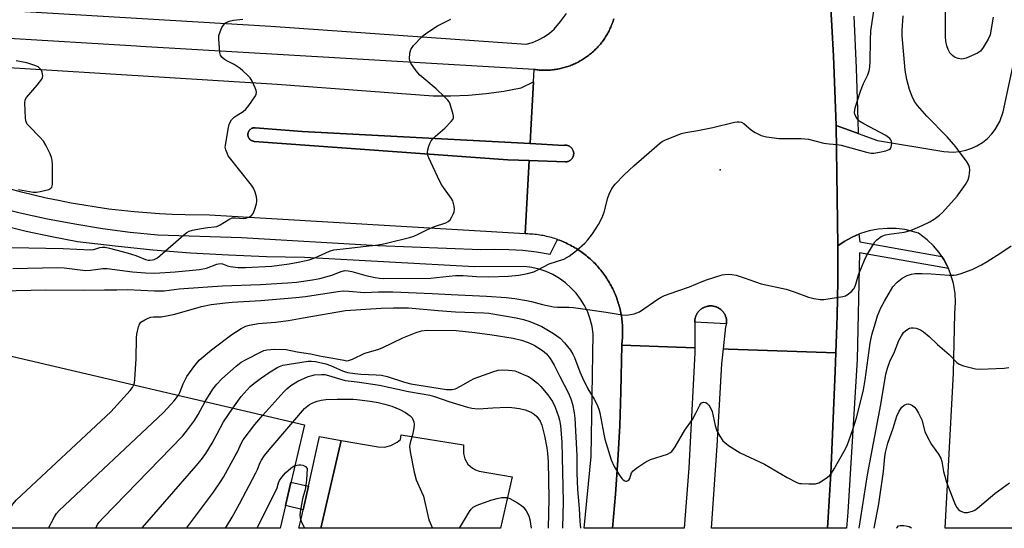
# Model space of a CAD drawing. Units: inches. Extents: x 1255766 to 1261766, y 537453 to 541453.
# Drawn here: x 1260315 to 1260617, y 537453 to 537609 of the extents above; entities that cross this region are included whole.
import ezdxf

# ---------------------------------------------------------------- set-up
doc = ezdxf.new("R2010")
doc.units = ezdxf.units.IN
doc.header["$MEASUREMENT"] = 0
for name, color, linetype in [('BLDG-Footprint', 5, 'Continuous'), ('CULTRL-Pad', 6, 'Continuous'), ('ELEV-Spot Elevation', 7, 'Continuous'), ('TRANS-Non Street Sidewalk', 7, 'Continuous'), ('TRANS-Parking Lot', 4, 'Continuous'), ('TRANS-Road', 130, 'Continuous'), ('TRANS-Street Sidewalk', 7, 'Continuous'), ('Undefined', 1, 'Continuous')]:
    doc.layers.add(name, color=color, linetype=linetype)

msp = doc.modelspace()

# ---------------------------------------------------------------- linework, layer by layer
at = {"layer": 'BLDG-Footprint', "elevation": 513.12}
msp.add_lwpolyline([(1260402.07, 537484.59), (1260394.61, 537452.79), (1260293.02, 537452.8), (1260296.36, 537467.05), (1260301.58, 537489.32), (1260305.77, 537507.18)], close=True, dxfattribs=at)
at = {"layer": 'CULTRL-Pad'}
msp.add_lwpolyline([(1260531.84, 537516.02), (1260531.82, 537515.68), (1260522.04, 537516.14), (1260522.04, 537516.31), (1260522.05, 537516.48), (1260522.05, 537516.66), (1260522.07, 537516.83), (1260522.1, 537517), (1260522.13, 537517.16), (1260522.16, 537517.33), (1260522.2, 537517.5), (1260522.25, 537517.66), (1260522.3, 537517.83), (1260522.35, 537517.99), (1260522.42, 537518.15), (1260522.49, 537518.3), (1260522.56, 537518.46), (1260522.64, 537518.61), (1260522.73, 537518.76), (1260522.82, 537518.9), (1260522.91, 537519.05), (1260523.01, 537519.18), (1260523.12, 537519.32), (1260523.23, 537519.45), (1260523.34, 537519.58), (1260523.46, 537519.7), (1260523.58, 537519.82), (1260523.71, 537519.94), (1260523.84, 537520.05), (1260523.97, 537520.15), (1260524.11, 537520.26), (1260524.25, 537520.35), (1260524.4, 537520.44), (1260524.54, 537520.53), (1260524.69, 537520.61), (1260524.85, 537520.69), (1260525, 537520.76), (1260525.16, 537520.82), (1260525.4, 537520.91), (1260525.65, 537520.98), (1260525.82, 537521.02), (1260525.98, 537521.06), (1260526.32, 537521.12), (1260526.49, 537521.14), (1260526.66, 537521.15), (1260526.83, 537521.15), (1260527, 537521.16), (1260527.26, 537521.15), (1260527.43, 537521.14), (1260527.6, 537521.11), (1260527.86, 537521.07), (1260528.11, 537521.02), (1260528.35, 537520.95), (1260528.52, 537520.9), (1260528.68, 537520.84), (1260528.84, 537520.78), (1260528.99, 537520.71), (1260529.14, 537520.63), (1260529.45, 537520.47), (1260529.59, 537520.38), (1260529.8, 537520.24), (1260530.01, 537520.08), (1260530.2, 537519.92), (1260530.33, 537519.8), (1260530.45, 537519.68), (1260530.57, 537519.55), (1260530.69, 537519.43), (1260530.79, 537519.3), (1260530.9, 537519.15), (1260531, 537519.02), (1260531.09, 537518.87), (1260531.18, 537518.73), (1260531.26, 537518.58), (1260531.41, 537518.27), (1260531.48, 537518.11), (1260531.54, 537517.95), (1260531.63, 537517.71), (1260531.67, 537517.55), (1260531.72, 537517.38), (1260531.77, 537517.13), (1260531.8, 537516.96), (1260531.82, 537516.79), (1260531.83, 537516.62), (1260531.85, 537516.45), (1260531.85, 537516.28)], close=True, dxfattribs=at)
at = {"layer": 'ELEV-Spot Elevation'}
msp.add_point((1260529.85, 537562.96, 506.9), dxfattribs=at)
at = {"layer": 'TRANS-Non Street Sidewalk'}
msp.add_lwpolyline([(1260403.33, 537465.78), (1260401.7, 537458.45), (1260396.24, 537459.74), (1260397.93, 537466.93)], close=True, dxfattribs=at)
at = {"layer": 'TRANS-Parking Lot'}
msp.add_polyline3d([(1260637.86, 537452.77, 0), (1260598.98, 537452.77, 0), (1260601.57, 537500.48, 0), (1260601.98, 537518.83, 0), (1260602.23, 537522.36, 0), (1260602.09, 537525.01, 0), (1260601.58, 537528.07, 0), (1260600.7, 537531.04, 0), (1260600.03, 537532.62, 0), (1260599.66, 537533.49, 0), (1260598.61, 537535.43, 0), (1260597.97, 537536.38, 0), (1260597.13, 537537.63, 0), (1260595.43, 537539.66, 0), (1260593.51, 537541.51, 0), (1260590.8, 537543.57, 0), (1260586.74, 537544.61, 0), (1260583.97, 537544.95, 0), (1260581.18, 537545, 0), (1260578.39, 537544.75, 0), (1260575.65, 537544.22, 0), (1260572.99, 537543.39, 0), (1260572.52, 537543.19, 0), (1260570.41, 537542.3, 0), (1260567.97, 537540.94, 0), (1260566.03, 537539.6, 0), (1260565.51, 537576.59, 0), (1260570.62, 537574.76, 0), (1260572.25, 537574.17, 0), (1260578.22, 537572.03, 0), (1260598.6, 537568.63, 0), (1260601.43, 537568.45, 0), (1260603.4, 537568.62, 0), (1260605.34, 537569.03, 0), (1260607.22, 537569.67, 0), (1260608.76, 537570.4, 0), (1260610.44, 537571.45, 0), (1260611.98, 537572.69, 0), (1260613.36, 537574.11, 0), (1260614.4, 537575.46, 0), (1260615.8, 537577.92, 0), (1260616.82, 537580.86, 0), (1260635.49, 537667.72, 0)], dxfattribs=at)
msp.add_polyline3d([(1260450.94, 537478.4, 0), (1260450.97, 537475.81, 0), (1260451.35, 537474.15, 0), (1260452.32, 537472.49, 0), (1260453.74, 537471.22, 0), (1260454.68, 537470.72, 0), (1260455.8, 537470.37, 0), (1260465.95, 537468.58, 0), (1260462.3, 537452.79, 0), (1260407.14, 537452.79, 0), (1260413.32, 537479.74, 0), (1260424.73, 537477.83, 0), (1260426.65, 537477.77, 0), (1260428.66, 537478.22, 0), (1260430.6, 537479.26, 0), (1260431.58, 537480.11, 0), (1260431.82, 537481.56, 0)], close=True, dxfattribs=at)
at = {"layer": 'TRANS-Road'}
for points in [[(1260563.49, 537620.13), (1260564.7, 537598.1), (1260565.51, 537576.59), (1260566.03, 537539.6), (1260565.97, 537528.85), (1260565.82, 537518.11), (1260565.57, 537512.42), (1260565.36, 537506.73), (1260532.39, 537507.9), (1260530.84, 537507.95), (1260531.59, 537514.68), (1260531.64, 537514.84), (1260531.69, 537515.01), (1260531.76, 537515.34), (1260531.79, 537515.51), (1260531.82, 537515.68), (1260531.84, 537516.02), (1260531.85, 537516.28), (1260531.85, 537516.45), (1260531.83, 537516.62), (1260531.82, 537516.79), (1260531.8, 537516.96), (1260531.77, 537517.13), (1260531.72, 537517.38), (1260531.67, 537517.55), (1260531.63, 537517.71), (1260531.54, 537517.95), (1260531.48, 537518.11), (1260531.41, 537518.27), (1260531.26, 537518.58), (1260531.18, 537518.73), (1260531.09, 537518.87), (1260530.99, 537519.02), (1260530.9, 537519.15), (1260530.79, 537519.3), (1260530.68, 537519.43), (1260530.57, 537519.55), (1260530.45, 537519.68), (1260530.33, 537519.8), (1260530.2, 537519.92), (1260530.01, 537520.08), (1260529.8, 537520.24), (1260529.59, 537520.38), (1260529.44, 537520.47), (1260529.14, 537520.63), (1260528.99, 537520.71), (1260528.83, 537520.78), (1260528.68, 537520.84), (1260528.51, 537520.9), (1260528.35, 537520.95), (1260528.11, 537521.02), (1260527.85, 537521.07), (1260527.6, 537521.11), (1260527.43, 537521.14), (1260527.26, 537521.15), (1260527, 537521.16), (1260526.83, 537521.15), (1260526.66, 537521.15), (1260526.49, 537521.14), (1260526.32, 537521.12), (1260525.98, 537521.06), (1260525.82, 537521.02), (1260525.65, 537520.98), (1260525.4, 537520.91), (1260525.16, 537520.82), (1260525, 537520.76), (1260524.85, 537520.69), (1260524.69, 537520.61), (1260524.54, 537520.53), (1260524.4, 537520.44), (1260524.25, 537520.35), (1260524.11, 537520.26), (1260523.97, 537520.15), (1260523.83, 537520.05), (1260523.71, 537519.94), (1260523.58, 537519.82), (1260523.46, 537519.7), (1260523.34, 537519.58), (1260523.22, 537519.45), (1260523.11, 537519.32), (1260523.01, 537519.18), (1260522.91, 537519.05), (1260522.82, 537518.9), (1260522.73, 537518.76), (1260522.64, 537518.61), (1260522.56, 537518.46), (1260522.49, 537518.3), (1260522.42, 537518.15), (1260522.35, 537517.99), (1260522.29, 537517.83), (1260522.24, 537517.66), (1260522.2, 537517.5), (1260522.16, 537517.33), (1260522.12, 537517.16), (1260522.09, 537517), (1260522.07, 537516.83), (1260522.05, 537516.66), (1260522.05, 537516.48), (1260522.04, 537516.31), (1260522.04, 537516.14), (1260522.05, 537515.91), (1260522.09, 537510.5), (1260522.06, 537508.26), (1260499.6, 537509.05), (1260499.67, 537509.57), (1260499.73, 537510.09), (1260499.78, 537510.62), (1260499.82, 537511.14), (1260499.85, 537511.67), (1260499.87, 537512.19), (1260499.88, 537512.72), (1260499.88, 537513.24), (1260499.88, 537513.77), (1260499.86, 537514.3), (1260499.84, 537514.82), (1260499.81, 537515.35), (1260499.77, 537515.87), (1260499.71, 537516.39), (1260499.65, 537516.92), (1260499.58, 537517.44), (1260499.5, 537517.96), (1260499.42, 537518.48), (1260499.32, 537518.99), (1260499.21, 537519.51), (1260499.1, 537520.02), (1260498.97, 537520.53), (1260498.84, 537521.04), (1260498.7, 537521.55), (1260498.55, 537522.05), (1260498.39, 537522.55), (1260498.22, 537523.05), (1260498.04, 537523.55), (1260497.86, 537524.04), (1260497.67, 537524.53), (1260497.46, 537525.01), (1260497.25, 537525.49), (1260497.03, 537525.97), (1260496.81, 537526.45), (1260496.57, 537526.92), (1260496.33, 537527.38), (1260496.08, 537527.84), (1260495.81, 537528.3), (1260495.55, 537528.75), (1260495.27, 537529.2), (1260494.99, 537529.64), (1260494.7, 537530.08), (1260494.4, 537530.52), (1260494.09, 537530.94), (1260493.78, 537531.36), (1260493.46, 537531.78), (1260493.13, 537532.19), (1260492.79, 537532.6), (1260492.45, 537533), (1260492.1, 537533.39), (1260491.74, 537533.78), (1260491.38, 537534.16), (1260491.01, 537534.53), (1260490.64, 537534.9), (1260490.26, 537535.26), (1260489.87, 537535.62), (1260489.47, 537535.96), (1260489.07, 537536.3), (1260488.66, 537536.64), (1260488.25, 537536.96), (1260487.83, 537537.28), (1260487.41, 537537.59), (1260486.98, 537537.9), (1260486.55, 537538.2), (1260486.11, 537538.49), (1260485.66, 537538.77), (1260485.21, 537539.04), (1260484.76, 537539.3), (1260484.3, 537539.56), (1260483.84, 537539.81), (1260483.37, 537540.06), (1260482.9, 537540.29), (1260482.43, 537540.52), (1260481.95, 537540.73), (1260481.46, 537540.94), (1260480.98, 537541.14), (1260480.49, 537541.33), (1260479.99, 537541.52), (1260479.83, 537541.58), (1260479.5, 537541.69), (1260479, 537541.86), (1260478.5, 537542.01), (1260477.99, 537542.16), (1260477.49, 537542.3), (1260476.98, 537542.43), (1260476.47, 537542.55), (1260475.95, 537542.67), (1260475.43, 537542.77), (1260474.92, 537542.86), (1260474.4, 537542.95), (1260473.88, 537543.03), (1260473.36, 537543.09), (1260472.84, 537543.15), (1260472.31, 537543.2), (1260471.79, 537543.24), (1260471.26, 537543.27), (1260470.74, 537543.29), (1260469.94, 537543.31), (1260471.17, 537565.87), (1260482.29, 537565.48), (1260482.56, 537565.49), (1260482.69, 537565.51), (1260482.95, 537565.56), (1260483.12, 537565.61), (1260483.29, 537565.68), (1260483.41, 537565.73), (1260483.56, 537565.81), (1260483.68, 537565.88), (1260483.86, 537566.01), (1260484.03, 537566.16), (1260484.32, 537566.49), (1260484.45, 537566.67), (1260484.56, 537566.86), (1260484.62, 537566.98), (1260484.7, 537567.19), (1260484.74, 537567.31), (1260484.77, 537567.44), (1260484.81, 537567.66), (1260484.84, 537568.06), (1260484.83, 537568.19), (1260484.81, 537568.41), (1260484.77, 537568.59), (1260484.7, 537568.85), (1260484.22, 537569.69), (1260484.13, 537569.78), (1260484.03, 537569.88), (1260483.9, 537570), (1260483.72, 537570.13), (1260483.61, 537570.2), (1260483.49, 537570.26), (1260483.34, 537570.34), (1260483.21, 537570.39), (1260483.04, 537570.45), (1260482.91, 537570.49), (1260482.61, 537570.55), (1260482.48, 537570.56), (1260482.3, 537570.56), (1260481.99, 537570.55), (1260481.83, 537570.52), (1260471.45, 537571.07), (1260471.68, 537575.24), (1260472.48, 537590.03), (1260472.69, 537593.87), (1260473.07, 537593.82), (1260473.46, 537593.77), (1260473.84, 537593.73), (1260474.23, 537593.7), (1260474.61, 537593.67), (1260475, 537593.65), (1260475.38, 537593.64), (1260475.77, 537593.63), (1260476.15, 537593.63), (1260476.54, 537593.64), (1260476.93, 537593.65), (1260477.31, 537593.67), (1260477.7, 537593.7), (1260478.08, 537593.73), (1260478.47, 537593.77), (1260478.85, 537593.82), (1260479.23, 537593.87), (1260479.61, 537593.93), (1260479.99, 537594), (1260480.37, 537594.07), (1260480.75, 537594.15), (1260481.12, 537594.24), (1260481.5, 537594.34), (1260481.87, 537594.43), (1260482.24, 537594.54), (1260482.61, 537594.65), (1260482.98, 537594.77), (1260483.34, 537594.9), (1260483.71, 537595.03), (1260484.07, 537595.17), (1260484.43, 537595.31), (1260484.78, 537595.46), (1260485.13, 537595.62), (1260485.48, 537595.79), (1260485.83, 537595.95), (1260486.18, 537596.13), (1260486.52, 537596.31), (1260486.85, 537596.5), (1260487.19, 537596.69), (1260487.52, 537596.89), (1260487.85, 537597.1), (1260488.17, 537597.31), (1260488.49, 537597.52), (1260488.81, 537597.74), (1260489.12, 537597.97), (1260489.43, 537598.2), (1260489.73, 537598.44), (1260490.03, 537598.69), (1260490.32, 537598.93), (1260490.62, 537599.19), (1260490.9, 537599.44), (1260491.19, 537599.71), (1260491.47, 537599.98), (1260491.74, 537600.25), (1260492.01, 537600.53), (1260492.27, 537600.81), (1260492.53, 537601.1), (1260492.78, 537601.39), (1260493.03, 537601.68), (1260493.27, 537601.98), (1260493.51, 537602.29), (1260493.74, 537602.6), (1260493.97, 537602.91), (1260494.19, 537603.22), (1260494.4, 537603.54), (1260494.61, 537603.87), (1260494.82, 537604.2), (1260495.02, 537604.52), (1260495.21, 537604.86), (1260495.4, 537605.2), (1260495.58, 537605.54), (1260495.75, 537605.88), (1260495.92, 537606.23), (1260496.09, 537606.58), (1260496.24, 537606.93), (1260496.39, 537607.29), (1260496.54, 537607.65), (1260496.67, 537608.01), (1260496.81, 537608.37), (1260496.94, 537608.74), (1260497.05, 537609.1), (1260497.17, 537609.47)], [(1260288.05, 537595.89), (1260393.64, 537589.38), (1260441.64, 537585.78), (1260445.01, 537585.76), (1260447.09, 537585.76), (1260452.53, 537585.99), (1260457.96, 537586.47), (1260463.36, 537587.2), (1260468.73, 537588.18), (1260472.48, 537590.03), (1260471.68, 537575.24), (1260471.45, 537571.07), (1260401.33, 537574.8), (1260386.89, 537575.95), (1260386.78, 537575.96), (1260386.67, 537575.95), (1260386.49, 537575.94), (1260386.24, 537575.88), (1260386.17, 537575.86), (1260385.93, 537575.77), (1260385.76, 537575.69), (1260385.64, 537575.61), (1260385.55, 537575.55), (1260385.43, 537575.46), (1260385.33, 537575.36), (1260385.25, 537575.28), (1260385.18, 537575.2), (1260385.11, 537575.11), (1260385.05, 537575.02), (1260384.95, 537574.87), (1260384.88, 537574.73), (1260384.8, 537574.53), (1260384.76, 537574.4), (1260384.73, 537574.28), (1260384.71, 537574.14), (1260384.7, 537574.04), (1260384.69, 537573.85), (1260384.7, 537573.7), (1260384.71, 537573.55), (1260384.74, 537573.41), (1260384.77, 537573.3), (1260384.81, 537573.16), (1260384.88, 537572.99), (1260384.93, 537572.89), (1260385.04, 537572.7), (1260385.12, 537572.58), (1260385.26, 537572.42), (1260385.42, 537572.26), (1260385.57, 537572.15), (1260385.75, 537572.03), (1260385.88, 537571.97), (1260386.09, 537571.88), (1260386.26, 537571.83), (1260386.39, 537571.8), (1260386.64, 537571.76), (1260464.58, 537566.1), (1260471.17, 537565.87), (1260469.94, 537543.31), (1260372.92, 537549.06), (1260365.36, 537549.13), (1260361.45, 537549.26), (1260357.54, 537549.46), (1260353.64, 537549.74), (1260349.74, 537550.07), (1260345.84, 537550.48), (1260341.96, 537550.96), (1260338.08, 537551.5), (1260334.21, 537552.11), (1260330.36, 537552.79), (1260326.52, 537553.53), (1260322.69, 537554.34), (1260318.88, 537555.22), (1260315.08, 537556.17), (1260311.29, 537557.18)]]:
    msp.add_lwpolyline(points, dxfattribs=at)
for points in [[(1260520.24, 537471.42, 0), (1260518.83, 537452.78, 0), (1260496.72, 537452.78, 0), (1260497.66, 537463.26, 0), (1260498.41, 537473.75, 0), (1260498.98, 537484.26, 0), (1260499.37, 537494.77, 0), (1260499.6, 537509.05, 0), (1260522.06, 537508.26, 0), (1260522.04, 537506.74, 0)], [(1260563.92, 537469.66, 0), (1260562.81, 537452.78, 0), (1260527.23, 537452.78, 0), (1260528.88, 537478.09, 0), (1260530.34, 537503.4, 0), (1260530.84, 537507.95, 0), (1260532.39, 537507.9, 0), (1260565.36, 537506.73, 0), (1260565.27, 537503.87, 0), (1260565.2, 537501.02, 0)]]:
    msp.add_polyline3d(points, close=True, dxfattribs=at)
at = {"layer": 'TRANS-Street Sidewalk'}
for points in [[(1260570.99, 537610.23), (1260571.7, 537594.24), (1260572.18, 537578.23), (1260572.25, 537574.17), (1260570.62, 537574.76), (1260565.51, 537576.59), (1260564.7, 537598.1), (1260563.49, 537620.13)], [(1260306.4, 537551.8), (1260314.73, 537549.75), (1260323.11, 537547.94), (1260331.54, 537546.36), (1260340.01, 537545.01), (1260348.51, 537543.89), (1260357.04, 537543.01), (1260382.76, 537542.15), (1260424.58, 537539.75), (1260456.3, 537538.46), (1260460.58, 537538.6), (1260464.87, 537538.53), (1260469.15, 537538.26), (1260473.41, 537537.78), (1260477.64, 537537.09), (1260479.83, 537541.58), (1260479.99, 537541.52), (1260480.49, 537541.33), (1260480.98, 537541.14), (1260481.46, 537540.94), (1260481.95, 537540.73), (1260482.43, 537540.52), (1260482.9, 537540.29), (1260483.37, 537540.06), (1260483.84, 537539.81), (1260484.3, 537539.56), (1260484.76, 537539.3), (1260485.21, 537539.04), (1260485.66, 537538.77), (1260486.11, 537538.49), (1260486.55, 537538.2), (1260486.98, 537537.9), (1260487.41, 537537.59), (1260487.83, 537537.28), (1260488.25, 537536.96), (1260488.66, 537536.64), (1260489.07, 537536.3), (1260489.47, 537535.96), (1260489.87, 537535.62), (1260490.26, 537535.26), (1260490.64, 537534.9), (1260491.01, 537534.53), (1260491.38, 537534.16), (1260491.74, 537533.78), (1260492.1, 537533.39), (1260492.45, 537533), (1260492.79, 537532.6), (1260493.13, 537532.19), (1260493.46, 537531.78), (1260493.78, 537531.36), (1260494.09, 537530.94), (1260494.4, 537530.52), (1260494.7, 537530.08), (1260494.99, 537529.64), (1260495.27, 537529.2), (1260495.55, 537528.75), (1260495.81, 537528.3), (1260496.08, 537527.84), (1260496.33, 537527.38), (1260496.57, 537526.92), (1260496.81, 537526.45), (1260497.03, 537525.97), (1260497.25, 537525.49), (1260497.46, 537525.01), (1260497.67, 537524.53), (1260497.86, 537524.04), (1260498.04, 537523.55), (1260498.22, 537523.05), (1260498.39, 537522.55), (1260498.55, 537522.05), (1260498.7, 537521.55), (1260498.84, 537521.04), (1260498.97, 537520.53), (1260499.1, 537520.02), (1260499.21, 537519.51), (1260499.32, 537518.99), (1260499.42, 537518.48), (1260499.5, 537517.96), (1260499.58, 537517.44), (1260499.65, 537516.92), (1260499.71, 537516.39), (1260499.77, 537515.87), (1260499.81, 537515.35), (1260499.84, 537514.82), (1260499.86, 537514.3), (1260499.88, 537513.77), (1260499.88, 537513.24), (1260499.88, 537512.72), (1260499.87, 537512.19), (1260499.85, 537511.67), (1260499.82, 537511.14), (1260499.78, 537510.62), (1260499.73, 537510.09), (1260499.67, 537509.57), (1260499.6, 537509.05), (1260499.37, 537494.77), (1260498.98, 537484.26), (1260498.41, 537473.75), (1260497.66, 537463.26), (1260496.72, 537452.78), (1260488.08, 537452.79), (1260490.15, 537474.87), (1260490.84, 537512.58), (1260490.49, 537514.85), (1260489.92, 537517.07), (1260489.13, 537519.23), (1260488.13, 537521.29), (1260486.94, 537523.25), (1260485.55, 537525.08), (1260484, 537526.77), (1260482.28, 537528.29), (1260480.42, 537529.64), (1260478.44, 537530.79), (1260476.35, 537531.75), (1260474.18, 537532.49), (1260471.94, 537533.02), (1260469.67, 537533.32), (1260454.33, 537533.15), (1260402.04, 537536.06), (1260390.38, 537536.29), (1260378.73, 537536.74), (1260367.09, 537537.43), (1260355.46, 537538.34), (1260343.86, 537539.49), (1260332.27, 537540.86), (1260324.39, 537542.38), (1260316.54, 537544.09), (1260308.74, 537546.01)]]:
    msp.add_lwpolyline(points, dxfattribs=at)
for points in [[(1260471.45, 537571.07), (1260481.83, 537570.52), (1260481.99, 537570.55), (1260482.3, 537570.56), (1260482.48, 537570.56), (1260482.61, 537570.55), (1260482.91, 537570.49), (1260483.04, 537570.45), (1260483.21, 537570.39), (1260483.34, 537570.34), (1260483.49, 537570.26), (1260483.61, 537570.2), (1260483.72, 537570.13), (1260483.9, 537570), (1260484.03, 537569.88), (1260484.13, 537569.78), (1260484.22, 537569.69), (1260484.7, 537568.85), (1260484.77, 537568.59), (1260484.81, 537568.41), (1260484.83, 537568.19), (1260484.84, 537568.06), (1260484.81, 537567.66), (1260484.77, 537567.44), (1260484.74, 537567.31), (1260484.7, 537567.19), (1260484.62, 537566.98), (1260484.56, 537566.86), (1260484.45, 537566.67), (1260484.32, 537566.49), (1260484.03, 537566.16), (1260483.86, 537566.01), (1260483.68, 537565.88), (1260483.56, 537565.81), (1260483.41, 537565.73), (1260483.29, 537565.68), (1260483.12, 537565.61), (1260482.95, 537565.56), (1260482.69, 537565.51), (1260482.56, 537565.49), (1260482.29, 537565.48), (1260471.17, 537565.87), (1260464.58, 537566.1), (1260386.64, 537571.76), (1260386.39, 537571.8), (1260386.26, 537571.83), (1260386.09, 537571.88), (1260385.88, 537571.97), (1260385.75, 537572.03), (1260385.57, 537572.15), (1260385.42, 537572.26), (1260385.26, 537572.42), (1260385.12, 537572.58), (1260385.04, 537572.7), (1260384.93, 537572.89), (1260384.88, 537572.99), (1260384.81, 537573.16), (1260384.77, 537573.3), (1260384.74, 537573.41), (1260384.71, 537573.55), (1260384.7, 537573.7), (1260384.69, 537573.85), (1260384.7, 537574.04), (1260384.71, 537574.14), (1260384.73, 537574.28), (1260384.76, 537574.4), (1260384.8, 537574.53), (1260384.88, 537574.73), (1260384.95, 537574.87), (1260385.05, 537575.02), (1260385.11, 537575.11), (1260385.18, 537575.2), (1260385.25, 537575.28), (1260385.33, 537575.36), (1260385.43, 537575.46), (1260385.55, 537575.55), (1260385.64, 537575.61), (1260385.76, 537575.69), (1260385.93, 537575.77), (1260386.17, 537575.86), (1260386.24, 537575.88), (1260386.49, 537575.94), (1260386.67, 537575.95), (1260386.78, 537575.96), (1260386.89, 537575.95), (1260401.33, 537574.8)], [(1260597.97, 537536.38), (1260598.61, 537535.43), (1260599.66, 537533.49), (1260600.03, 537532.62), (1260572.68, 537537.53), (1260571.95, 537504.68), (1260569.1, 537457.7), (1260568.64, 537452.78), (1260562.81, 537452.78), (1260563.92, 537469.66), (1260565.2, 537501.02), (1260565.27, 537503.87), (1260565.36, 537506.73), (1260565.57, 537512.42), (1260565.82, 537518.11), (1260565.97, 537528.85), (1260566.03, 537539.6), (1260567.97, 537540.94), (1260570.41, 537542.3), (1260572.52, 537543.19), (1260572.76, 537540.91)], [(1260413.32, 537479.74), (1260407.14, 537452.79), (1260400.39, 537452.79), (1260401.17, 537456.09), (1260401.7, 537458.45), (1260403.33, 537465.78), (1260406.72, 537480.98)]]:
    msp.add_lwpolyline(points, close=True, dxfattribs=at)
for points in [[(1260293.7, 537612.99, 0), (1260391.76, 537607.16, 0), (1260470.27, 537601.68, 0), (1260472.17, 537602.21, 0), (1260474, 537602.95, 0), (1260475.73, 537603.88, 0), (1260477.35, 537605.01, 0), (1260478.84, 537606.3, 0), (1260480.81, 537608.62, 0), (1260482.59, 537611.08, 0)], [(1260497.17, 537609.47, 0), (1260497.05, 537609.1, 0), (1260496.94, 537608.74, 0), (1260496.81, 537608.37, 0), (1260496.67, 537608.01, 0), (1260496.54, 537607.65, 0), (1260496.39, 537607.29, 0), (1260496.24, 537606.93, 0), (1260496.09, 537606.58, 0), (1260495.92, 537606.23, 0), (1260495.75, 537605.88, 0), (1260495.58, 537605.54, 0), (1260495.4, 537605.2, 0), (1260495.21, 537604.86, 0), (1260495.02, 537604.52, 0), (1260494.82, 537604.2, 0), (1260494.61, 537603.87, 0), (1260494.4, 537603.54, 0), (1260494.19, 537603.22, 0), (1260493.97, 537602.91, 0), (1260493.74, 537602.6, 0), (1260493.51, 537602.29, 0), (1260493.27, 537601.98, 0), (1260493.03, 537601.68, 0), (1260492.78, 537601.39, 0), (1260492.53, 537601.1, 0), (1260492.27, 537600.81, 0), (1260492.01, 537600.53, 0), (1260491.74, 537600.25, 0), (1260491.47, 537599.98, 0), (1260491.19, 537599.71, 0), (1260490.9, 537599.44, 0), (1260490.62, 537599.19, 0), (1260490.32, 537598.93, 0), (1260490.03, 537598.69, 0), (1260489.73, 537598.44, 0), (1260489.43, 537598.2, 0), (1260489.12, 537597.97, 0), (1260488.81, 537597.74, 0), (1260488.49, 537597.52, 0), (1260488.17, 537597.31, 0), (1260487.85, 537597.1, 0), (1260487.52, 537596.89, 0), (1260487.19, 537596.69, 0), (1260486.85, 537596.5, 0), (1260486.52, 537596.31, 0), (1260486.18, 537596.13, 0), (1260485.83, 537595.95, 0), (1260485.48, 537595.79, 0), (1260485.13, 537595.62, 0), (1260484.78, 537595.46, 0), (1260484.43, 537595.31, 0), (1260484.07, 537595.17, 0), (1260483.71, 537595.03, 0), (1260483.34, 537594.9, 0), (1260482.98, 537594.77, 0), (1260482.61, 537594.65, 0), (1260482.24, 537594.54, 0), (1260481.87, 537594.43, 0), (1260481.5, 537594.34, 0), (1260481.12, 537594.24, 0), (1260480.75, 537594.15, 0), (1260480.37, 537594.07, 0), (1260479.99, 537594, 0), (1260479.61, 537593.93, 0), (1260479.23, 537593.87, 0), (1260478.85, 537593.82, 0), (1260478.47, 537593.77, 0), (1260478.08, 537593.73, 0), (1260477.7, 537593.7, 0), (1260477.31, 537593.67, 0), (1260476.93, 537593.65, 0), (1260476.54, 537593.64, 0), (1260476.15, 537593.63, 0), (1260475.77, 537593.63, 0), (1260475.38, 537593.64, 0), (1260475, 537593.65, 0), (1260474.61, 537593.67, 0), (1260474.23, 537593.7, 0), (1260473.84, 537593.73, 0), (1260473.46, 537593.77, 0), (1260473.07, 537593.82, 0), (1260472.69, 537593.87, 0), (1260351.72, 537600.96, 0), (1260350.47, 537601.03, 0), (1260255, 537606.81, 0)]]:
    msp.add_polyline3d(points, dxfattribs=at)
at = {"layer": 'Undefined'}
for points, elevation in [([(1260308.95, 537525.76), (1260322.54, 537526.09), (1260334.01, 537526.02), (1260340.56, 537526.15), (1260344.41, 537526.09), (1260347.58, 537526.17), (1260355.93, 537525.78), (1260358.99, 537525.76), (1260363.58, 537526.42), (1260364.99, 537526.55), (1260376.81, 537527.31), (1260388.52, 537527.74), (1260396.88, 537528.24), (1260399.67, 537528.49), (1260404.54, 537529.2), (1260406.82, 537529.63), (1260410.47, 537530.61), (1260413.35, 537531.79), (1260414.44, 537532.02), (1260415.5, 537531.97), (1260416.61, 537531.77), (1260420.92, 537530.54), (1260423.78, 537529.88), (1260425.17, 537529.65), (1260426.51, 537529.56), (1260440.91, 537529.72), (1260442.68, 537529.85), (1260448.53, 537530.55), (1260450.86, 537530.51), (1260454.99, 537530.16), (1260458.77, 537530.14), (1260464.77, 537530.31), (1260467.97, 537530.63), (1260470.64, 537531.15), (1260472.54, 537531.66), (1260473.83, 537532.24), (1260477.27, 537534.09), (1260481.78, 537535.54), (1260483.44, 537536.47), (1260485.7, 537538.18), (1260488.22, 537540.49), (1260489.19, 537541.51), (1260490.56, 537543.34), (1260492.49, 537546.24), (1260493.54, 537548.34), (1260494.22, 537549.97), (1260495.34, 537554.41), (1260495.69, 537555.49), (1260496.55, 537557.24), (1260497.56, 537558.59), (1260500.33, 537561.5), (1260503.28, 537564.26), (1260511.2, 537571.09), (1260512.05, 537571.68), (1260513.06, 537572.2), (1260517.95, 537574.15), (1260519.33, 537574.51), (1260522.95, 537575.12), (1260527.6, 537576.07), (1260534.26, 537577.68), (1260535.12, 537577.81), (1260535.67, 537577.8), (1260536.43, 537577.62), (1260537.13, 537577.23), (1260539.49, 537575.21), (1260540.66, 537574.46), (1260542.42, 537573.61), (1260544.11, 537573.18), (1260546.46, 537572.8), (1260547.93, 537572.64), (1260554.77, 537572.68), (1260556.99, 537572.48), (1260561.7, 537571.16), (1260563.37, 537570.96), (1260565.85, 537570.83), (1260567, 537570.64), (1260574.8, 537568.47), (1260576.25, 537568.17), (1260577.11, 537568.16), (1260578.83, 537568.42), (1260580.82, 537568.85), (1260581.82, 537569.24), (1260582.18, 537569.58), (1260582.42, 537570.03), (1260582.65, 537571.06), (1260582.55, 537571.83), (1260582.31, 537572.28), (1260581.97, 537572.69), (1260580.78, 537573.52), (1260574, 537577.13), (1260572.76, 537577.91), (1260572.16, 537578.49), (1260571.53, 537579.39), (1260571.2, 537580.12), (1260571.13, 537580.65), (1260571.38, 537582.05), (1260572.95, 537587.18), (1260573.87, 537589.55), (1260575.2, 537592.17), (1260575.66, 537593.49), (1260575.9, 537594.58), (1260576, 537596.32), (1260576.08, 537602.86), (1260576.2, 537605.72), (1260577.05, 537611.75)], 506), ([(1260613.75, 537609.99), (1260612.8, 537604.53), (1260612.26, 537603.18), (1260610.71, 537600.66), (1260609.83, 537599.5), (1260608.93, 537598.85), (1260605.48, 537597.35), (1260604.67, 537597.1), (1260604.12, 537597.02), (1260603, 537597.21), (1260601.92, 537597.65), (1260601.22, 537598.14), (1260600.49, 537599.02), (1260599.9, 537600.02), (1260599.51, 537601.12), (1260599.24, 537602.59), (1260599.15, 537604.05), (1260599.16, 537611.9)], 510), ([(1260312.04, 537539.11), (1260327.91, 537538.83), (1260336.31, 537538.42), (1260337.28, 537538.53), (1260339.2, 537539.14), (1260340.03, 537539.26), (1260340.83, 537539.19), (1260342.18, 537538.91), (1260347.53, 537537.51), (1260350.22, 537536.64), (1260353.23, 537535.41), (1260354.03, 537535.21), (1260354.54, 537535.18), (1260355.36, 537535.28), (1260355.9, 537535.43), (1260356.88, 537535.99), (1260364.96, 537542.97), (1260365.89, 537543.7), (1260366.61, 537544.12), (1260367.7, 537544.48), (1260370.31, 537545.01), (1260372.35, 537545.3), (1260374.31, 537545.44), (1260375.12, 537545.6), (1260376.15, 537546.06), (1260378.81, 537547.78), (1260379.81, 537548.21), (1260380.86, 537548.29), (1260383.32, 537548.05), (1260384.08, 537548.16), (1260385.13, 537548.53), (1260385.82, 537548.93), (1260386.32, 537549.54), (1260386.75, 537550.58), (1260387.33, 537552.53), (1260387.47, 537553.37), (1260387.47, 537553.92), (1260387.32, 537554.74), (1260386.92, 537556.09), (1260386.39, 537557.39), (1260385.79, 537558.34), (1260378.67, 537567.34), (1260378.28, 537568.1), (1260377.9, 537569.16), (1260377.75, 537569.98), (1260377.76, 537570.55), (1260378.7, 537576.06), (1260378.9, 537576.91), (1260379.19, 537577.71), (1260379.66, 537578.38), (1260380.46, 537579.16), (1260381.13, 537579.64), (1260383.25, 537580.94), (1260384.08, 537581.68), (1260384.98, 537582.81), (1260386.82, 537585.42), (1260387.21, 537586.15), (1260387.35, 537586.9), (1260387.25, 537587.41), (1260386.96, 537588.21), (1260385.97, 537590.31), (1260385.35, 537591.28), (1260384.59, 537592.11), (1260383.16, 537593.48), (1260382.29, 537594.19), (1260380.42, 537595.39), (1260378.45, 537596.4), (1260377.52, 537596.97), (1260376.7, 537597.62), (1260376.28, 537598.25), (1260376.07, 537599.05), (1260375.92, 537600.5), (1260375.74, 537603.15), (1260375.8, 537604.3), (1260376.12, 537605.41), (1260376.71, 537606.74), (1260377.14, 537607.49), (1260377.69, 537608.09), (1260378.92, 537608.74), (1260380.3, 537609.07), (1260383.15, 537609.34)], 502), ([(1260312.43, 537532.66), (1260326.09, 537532.95), (1260328.26, 537532.83), (1260334.72, 537532.09), (1260336.32, 537532.17), (1260340.09, 537532.63), (1260341.47, 537532.65), (1260349.24, 537531.59), (1260353.26, 537531.33), (1260356.05, 537531.25), (1260362.29, 537531.65), (1260369.86, 537532.31), (1260371.96, 537532.77), (1260375.14, 537533.99), (1260376.18, 537534.19), (1260376.93, 537534.11), (1260378.43, 537533.53), (1260379.22, 537533.31), (1260381.66, 537532.97), (1260383.94, 537533), (1260392.05, 537533.42), (1260397.33, 537534.07), (1260400.18, 537534.6), (1260403.56, 537535.38), (1260405.22, 537535.92), (1260409.75, 537537.97), (1260411.06, 537538.42), (1260414.93, 537538.79), (1260421.01, 537539.55), (1260423.92, 537539.83), (1260425.99, 537540.15), (1260427.69, 537540.52), (1260434.32, 537542.22), (1260435.71, 537542.64), (1260437.07, 537543.18), (1260439.92, 537544.63), (1260442.03, 537545.57), (1260445.5, 537546.75), (1260446.23, 537547.11), (1260446.85, 537547.62), (1260447.3, 537548.31), (1260447.79, 537549.33), (1260448.08, 537550.13), (1260448.2, 537550.96), (1260448.12, 537551.82), (1260447.93, 537552.68), (1260447.64, 537553.5), (1260447.21, 537554.26), (1260444.28, 537558.31), (1260443.55, 537559.6), (1260440.31, 537566.68), (1260440.01, 537567.51), (1260439.9, 537568.34), (1260440.02, 537569.19), (1260440.31, 537570.31), (1260440.6, 537571.14), (1260440.97, 537571.91), (1260441.49, 537572.57), (1260442.32, 537573.35), (1260445.21, 537575.78), (1260447.18, 537577.87), (1260447.65, 537578.53), (1260447.85, 537579), (1260447.88, 537579.52), (1260447.81, 537580.06), (1260446.88, 537583.15), (1260446.51, 537583.92), (1260446.16, 537584.39), (1260445.14, 537585.46), (1260442.52, 537587.91), (1260437.54, 537592.11), (1260436.43, 537593.45), (1260434.79, 537595.83), (1260434.47, 537596.59), (1260434.38, 537597.15), (1260434.5, 537598.91), (1260434.81, 537600.02), (1260435.64, 537601.21), (1260438.29, 537604.04), (1260439.4, 537604.95), (1260442.98, 537607.26), (1260447.07, 537609.37)], 504), ([(1260349.61, 537496.89), (1260349.79, 537497.54), (1260349.94, 537498.66), (1260350.3, 537504.93), (1260350.4, 537511.39), (1260350.58, 537512.51), (1260351.09, 537514.73), (1260351.37, 537515.5), (1260351.81, 537516.15), (1260353, 537516.93), (1260354.06, 537517.44), (1260354.88, 537517.73), (1260355.62, 537517.84), (1260357.99, 537517.82), (1260359.69, 537518.06), (1260362.23, 537518.66), (1260370.4, 537520.95), (1260373.43, 537521.56), (1260377.83, 537522.14), (1260379.84, 537522.33), (1260388.71, 537522.84), (1260399.46, 537523.75), (1260402.41, 537524.1), (1260412.38, 537525.58), (1260414.03, 537525.75), (1260415.7, 537525.72), (1260420.51, 537525.33), (1260424.88, 537525.5), (1260429.23, 537525.51), (1260441.37, 537525.01), (1260447.17, 537524.64), (1260457.98, 537524.15), (1260464.06, 537523.78), (1260466.71, 537523.47), (1260470.32, 537522.87), (1260471.87, 537522.52), (1260475.22, 537521.55), (1260478.62, 537520.89), (1260479.87, 537520.78), (1260483.34, 537520.75), (1260484.8, 537520.64), (1260494.84, 537519.25), (1260499.78, 537518.4), (1260501.2, 537518.33), (1260503.41, 537518.76), (1260504.22, 537519.01), (1260505.01, 537519.37), (1260510.73, 537523.24), (1260511.74, 537523.85), (1260512.78, 537524.33), (1260516.83, 537525.79), (1260520.45, 537526.98), (1260524.27, 537528.62), (1260525.65, 537529.13), (1260530.46, 537530.67), (1260531.3, 537530.83), (1260532.38, 537530.89), (1260533.46, 537530.84), (1260534.75, 537530.58), (1260537.19, 537529.84), (1260542.45, 537527.98), (1260550.18, 537526.26), (1260552.56, 537525.47), (1260556.98, 537523.83), (1260558.66, 537523.39), (1260560.62, 537523.14), (1260561.76, 537523.15), (1260567.53, 537524.08), (1260568.36, 537524.3), (1260568.88, 537524.54), (1260570.27, 537525.62), (1260570.86, 537526.26), (1260571.16, 537526.74), (1260571.55, 537527.81), (1260572.36, 537530.67), (1260574.18, 537535.27), (1260574.86, 537536.57), (1260576.94, 537540.12), (1260577.42, 537540.85), (1260577.99, 537541.5), (1260579.39, 537542.5), (1260580.67, 537543.02), (1260581.76, 537543.24), (1260586.38, 537543.89), (1260588.36, 537544.4), (1260591.9, 537545.85), (1260594.31, 537547.06), (1260595.59, 537547.83), (1260597.27, 537549.06), (1260598.16, 537549.84), (1260602.74, 537554.95), (1260605.3, 537558.5), (1260606.09, 537559.97), (1260606.44, 537561.02), (1260606.54, 537561.87), (1260606.55, 537563.03), (1260606.45, 537563.87), (1260606.28, 537564.4), (1260605.56, 537565.64), (1260603.67, 537568.27), (1260602.29, 537570.07), (1260599.66, 537573.19), (1260593.37, 537579.56), (1260590.47, 537582.82), (1260589.6, 537583.97), (1260588.83, 537585.53), (1260588.03, 537587.73), (1260587.24, 537590.74), (1260586.72, 537593.64), (1260585.79, 537604.19), (1260585.78, 537605.83), (1260586.1, 537610.4)], 508), ([(1260314.22, 537556.99), (1260318.7, 537556.17), (1260319.7, 537556.17), (1260320.87, 537556.36), (1260323.45, 537557), (1260324.15, 537557.35), (1260324.43, 537557.71), (1260324.61, 537558.45), (1260324.65, 537559.3), (1260324.66, 537564.57), (1260324.57, 537566), (1260324.34, 537566.83), (1260323.88, 537567.91), (1260322.57, 537570.55), (1260321.82, 537571.81), (1260320.7, 537573.09), (1260317.43, 537576.41), (1260316.88, 537577.07), (1260316.6, 537577.56), (1260316.43, 537578.1), (1260316.3, 537578.96), (1260316.07, 537583.46), (1260316.22, 537584.58), (1260316.62, 537585.3), (1260319.93, 537589.07), (1260321.35, 537590.92), (1260321.58, 537591.41), (1260321.67, 537591.93), (1260321.46, 537593.02), (1260321.1, 537593.8), (1260320.78, 537594.21), (1260320.2, 537594.67), (1260319.24, 537595.14), (1260316.74, 537595.89), (1260313.41, 537596.54)], 500), ([(1260363.36, 537493.67), (1260363.78, 537494.53), (1260364.75, 537497.19), (1260365.91, 537499.43), (1260366.69, 537500.61), (1260368.06, 537502.45), (1260369.72, 537504.43), (1260373.5, 537507.62), (1260379.79, 537512.4), (1260382.61, 537514.22), (1260384.1, 537514.91), (1260385.14, 537515.24), (1260387.88, 537515.75), (1260393.2, 537516.19), (1260397.17, 537516.63), (1260401.67, 537517.5), (1260414.69, 537519.71), (1260425.67, 537520.48), (1260429.44, 537520.56), (1260434.05, 537520.53), (1260443.16, 537519.71), (1260448.52, 537519.39), (1260457.21, 537519.03), (1260458.7, 537518.89), (1260467.16, 537517.53), (1260469.36, 537517.01), (1260471.33, 537516.38), (1260475.03, 537514.78), (1260478.65, 537512.69), (1260480.7, 537511.29), (1260482.04, 537509.83), (1260483.85, 537507.54), (1260484.61, 537506.33), (1260485.06, 537505.32), (1260486.7, 537500.9), (1260487.49, 537499.06), (1260489.2, 537495.66), (1260491.16, 537492.5), (1260491.94, 537490.96), (1260492.59, 537489.36), (1260492.9, 537488.28), (1260494.06, 537481.74), (1260494.42, 537480.2), (1260496.35, 537473.85), (1260497.27, 537471.8), (1260498.79, 537469.25), (1260499.64, 537468.05), (1260500.05, 537467.67), (1260500.5, 537467.38), (1260500.96, 537467.25), (1260501.19, 537467.26), (1260501.62, 537467.43), (1260501.81, 537467.59), (1260502.12, 537468.13), (1260502.64, 537469.82), (1260503.1, 537470.47), (1260504.21, 537471.35), (1260506.65, 537472.96), (1260507.66, 537473.55), (1260508.44, 537473.9), (1260513.63, 537475.6), (1260514.36, 537475.96), (1260514.98, 537476.43), (1260516.02, 537477.81), (1260519, 537482.96), (1260521.3, 537486.22), (1260522.3, 537488.01), (1260523.56, 537490.67), (1260524.16, 537491.4), (1260524.77, 537491.57), (1260525.45, 537491.41), (1260525.87, 537491.17), (1260526.41, 537490.64), (1260526.71, 537490.2), (1260527.38, 537488.68), (1260528.35, 537484.39), (1260528.74, 537483.05), (1260529.05, 537482.29), (1260529.74, 537481.08), (1260530.71, 537479.71), (1260531.29, 537479.11), (1260532.43, 537478.26), (1260536.05, 537475.94), (1260543.51, 537472.5), (1260550.4, 537468.38), (1260553.46, 537466.86), (1260554.26, 537466.6), (1260554.81, 537466.5), (1260557.12, 537466.4), (1260559.13, 537466.45), (1260560.2, 537466.77), (1260561.19, 537467.34), (1260562.87, 537468.5), (1260563.52, 537469.07), (1260564.04, 537469.7), (1260564.94, 537471.1), (1260567.98, 537476.52), (1260568.74, 537478.04), (1260569.28, 537479.36), (1260570.69, 537483.45), (1260571.72, 537486.74), (1260573.02, 537491.56), (1260573.91, 537495.33), (1260574.47, 537498.48), (1260575.98, 537509.68), (1260576.5, 537512.22), (1260577.27, 537514.98), (1260578.26, 537518.07), (1260579.23, 537520.56), (1260580.33, 537522.61), (1260582.94, 537527.07), (1260584.21, 537528.48), (1260585.83, 537529.67), (1260587.31, 537530.53), (1260588.66, 537530.93), (1260589.79, 537531.09), (1260591.83, 537531.09), (1260594.74, 537530.98), (1260600.23, 537530.61), (1260601.66, 537530.59), (1260602.51, 537530.71), (1260603.59, 537531.01), (1260607.34, 537532.35), (1260610.15, 537533.78), (1260611.91, 537534.78), (1260616.12, 537537.45), (1260619.26, 537539.64)], 510), ([(1260309.93, 537452.8), (1260310.45, 537455.47), (1260310.96, 537457.48), (1260311.43, 537458.49), (1260312.45, 537460.17), (1260313.54, 537461.51), (1260342.57, 537488.62), (1260348.45, 537495.13), (1260349.17, 537496.03), (1260349.61, 537496.89)], 508), ([(1260323.38, 537452.8), (1260325.28, 537456.35), (1260325.89, 537457.36), (1260326.65, 537458.27), (1260358.71, 537488.42), (1260362.03, 537491.97), (1260363.36, 537493.67)], 510), ([(1260337.9, 537452.8), (1260338.49, 537453.96), (1260338.97, 537454.7), (1260340.16, 537456.02), (1260364.55, 537481.09), (1260365.86, 537482.66), (1260368.25, 537485.91), (1260369.4, 537487.77), (1260371.56, 537491.75)], 512), ([(1260352.13, 537452.8), (1260352.34, 537453.06), (1260368.8, 537471.97), (1260370.42, 537473.97), (1260371.72, 537475.8), (1260373.69, 537478.97), (1260375.29, 537481.78), (1260377.19, 537485.48), (1260380.1, 537489.75)], 514), ([(1260365.85, 537452.8), (1260374.13, 537463.88), (1260376.29, 537467.04), (1260377.19, 537468.52), (1260380.81, 537475.04), (1260381.48, 537476.33), (1260382.67, 537479.01), (1260383.27, 537479.99), (1260386.79, 537484.74), (1260389.3, 537487.59)], 516), ([(1260377.85, 537452.8), (1260379.87, 537456.19), (1260382.13, 537460.28), (1260387.13, 537469.8), (1260387.63, 537470.88), (1260388.32, 537472.76), (1260388.83, 537473.74), (1260389.8, 537475.13), (1260391.2, 537476.93), (1260398.53, 537485.42)], 518), ([(1260387.58, 537452.8), (1260388.21, 537454.37), (1260393.19, 537464.09), (1260393.65, 537465.17), (1260394.11, 537466.72), (1260394.45, 537467.52), (1260395.07, 537468.46), (1260396.25, 537469.81), (1260397.92, 537471.29), (1260398.58, 537471.77), (1260399.13, 537472.04)], 520), ([(1260399.13, 537472.04), (1260400.39, 537472.27), (1260400.96, 537472.28), (1260401.6, 537472.17), (1260402.44, 537471.77), (1260402.89, 537471.17), (1260402.73, 537467.67), (1260402.54, 537465.99), (1260402.27, 537464.62), (1260401.73, 537462.97), (1260401.45, 537461.83), (1260400.85, 537458.33), (1260400.7, 537456.87), (1260400.78, 537456.03), (1260401.07, 537454.95), (1260402.06, 537452.79)], 520)]:
    msp.add_lwpolyline(points, dxfattribs=dict(at, elevation=elevation))
for points in [[(1260572.59, 537452.78, 512), (1260575.16, 537469.22, 512), (1260579.22, 537490.87, 512), (1260580.77, 537500.14, 512), (1260581.24, 537502.01, 512), (1260582.04, 537504.11, 512), (1260583.45, 537507.08, 512), (1260584.78, 537510.48, 512), (1260585.58, 537512, 512), (1260586.22, 537512.94, 512), (1260586.84, 537513.54, 512), (1260587.53, 537514.05, 512), (1260588.02, 537514.3, 512), (1260588.53, 537514.43, 512), (1260589.32, 537514.42, 512), (1260590.13, 537514.28, 512), (1260591.41, 537513.83, 512), (1260592.33, 537513.21, 512), (1260594.06, 537511.8, 512), (1260596.66, 537509.34, 512), (1260600.23, 537506.25, 512), (1260602.65, 537503.73, 512), (1260603.34, 537503.26, 512), (1260604.67, 537502.77, 512), (1260608.3, 537501.83, 512), (1260609.75, 537501.7, 512), (1260617.19, 537502.04, 512), (1260618.62, 537502.26, 512)], [(1260371.56, 537491.75, 512), (1260373.92, 537495.53, 512), (1260375.14, 537497.14, 512), (1260376.68, 537498.76, 512), (1260381.09, 537502.67, 512), (1260382.63, 537503.85, 512), (1260384.11, 537504.73, 512), (1260388.78, 537507.09, 512), (1260389.59, 537507.42, 512), (1260390.49, 537507.64, 512), (1260393, 537507.83, 512), (1260396.4, 537507.74, 512), (1260399.8, 537507.04, 512), (1260403.93, 537506.47, 512), (1260407.22, 537505.72, 512), (1260411.36, 537505.04, 512), (1260414.14, 537504.43, 512), (1260414.94, 537504.32, 512), (1260415.64, 537504.34, 512), (1260416.89, 537504.77, 512), (1260420.61, 537506.61, 512), (1260424.62, 537507.8, 512), (1260425.99, 537508.31, 512), (1260432.32, 537511.32, 512), (1260436.41, 537513, 512), (1260438.07, 537513.53, 512), (1260439.78, 537513.72, 512), (1260448.66, 537513.57, 512), (1260454.45, 537512.97, 512), (1260459.73, 537512.28, 512), (1260466.21, 537511.26, 512), (1260468.75, 537510.67, 512), (1260470.8, 537509.96, 512), (1260472.64, 537509.07, 512), (1260475.25, 537507.45, 512), (1260476.47, 537506.38, 512), (1260477.6, 537505, 512), (1260478.87, 537502.89, 512), (1260480.53, 537499.5, 512), (1260483.08, 537494.55, 512), (1260483.92, 537492.54, 512), (1260484.42, 537490.92, 512), (1260484.97, 537488.32, 512), (1260485.15, 537486.61, 512), (1260485.8, 537475.08, 512), (1260485.83, 537469.87, 512), (1260486.02, 537464.66, 512), (1260486.52, 537458.85, 512), (1260486.71, 537454.99, 512), (1260486.9, 537452.79, 512)], [(1260380.1, 537489.75, 514), (1260382.6, 537493.28, 514), (1260385.41, 537496.35, 514), (1260386.49, 537497.31, 514), (1260388.53, 537498.86, 514), (1260391.54, 537500.92, 514), (1260393.92, 537502.29, 514), (1260395.41, 537502.9, 514), (1260403.22, 537504.15, 514), (1260404.19, 537504.19, 514), (1260405.47, 537504.08, 514), (1260408.63, 537503.4, 514), (1260410.12, 537502.88, 514), (1260413.78, 537501.17, 514), (1260415.3, 537500.73, 514), (1260417.54, 537500.35, 514), (1260419.37, 537500.14, 514), (1260424.11, 537500.01, 514), (1260425.75, 537499.85, 514), (1260427.51, 537499.44, 514), (1260432.84, 537497.72, 514), (1260434.76, 537497.22, 514), (1260445.78, 537495.49, 514), (1260447.44, 537495.45, 514), (1260448.51, 537495.69, 514), (1260450.05, 537496.44, 514), (1260453.07, 537498.24, 514), (1260454.26, 537498.86, 514), (1260459.96, 537500.94, 514), (1260461.63, 537501.4, 514), (1260463.03, 537501.47, 514), (1260464.74, 537501.42, 514), (1260465.87, 537501.33, 514), (1260466.7, 537501.17, 514), (1260467.77, 537500.8, 514), (1260470.15, 537499.81, 514), (1260470.91, 537499.43, 514), (1260471.87, 537498.8, 514), (1260473.72, 537497.4, 514), (1260474.76, 537496.42, 514), (1260476.89, 537493.77, 514), (1260478.28, 537491.73, 514), (1260479.1, 537490.07, 514), (1260480.17, 537487.11, 514), (1260480.47, 537486.04, 514), (1260480.73, 537484.4, 514), (1260481.14, 537479.24, 514), (1260481.59, 537460.96, 514), (1260481.41, 537453.04, 514), (1260481.4, 537452.79, 514)], [(1260389.3, 537487.59, 516), (1260395.72, 537494.74, 516), (1260396.67, 537495.68, 516), (1260397.91, 537496.66, 516), (1260400, 537498, 516), (1260403.21, 537499.45, 516), (1260404.03, 537499.71, 516), (1260405.12, 537499.92, 516), (1260407.3, 537500.12, 516), (1260408.37, 537500.04, 516), (1260409.46, 537499.81, 516), (1260414.58, 537498.19, 516), (1260418.3, 537497.82, 516), (1260425.15, 537496.77, 516), (1260434.03, 537494.84, 516), (1260440.62, 537493.74, 516), (1260442.02, 537493.35, 516), (1260446.43, 537491.8, 516), (1260452.16, 537490.02, 516), (1260453.55, 537489.67, 516), (1260455.48, 537489.51, 516), (1260459.98, 537489.86, 516), (1260464.4, 537490, 516), (1260465.86, 537489.92, 516), (1260468.18, 537489.61, 516), (1260469.87, 537489.17, 516), (1260471.77, 537488.48, 516), (1260472.69, 537487.9, 516), (1260473.49, 537487.11, 516), (1260474.53, 537485.69, 516), (1260475.05, 537484.48, 516), (1260475.88, 537481.21, 516), (1260476.55, 537477.56, 516), (1260476.76, 537475.88, 516), (1260476.94, 537473.23, 516), (1260477.2, 537461.92, 516), (1260476.99, 537452.79, 516)], [(1260398.53, 537485.42, 518), (1260402.12, 537489.57, 518), (1260403.59, 537490.83, 518), (1260404.61, 537491.37, 518), (1260406.02, 537491.87, 518), (1260407.16, 537492.15, 518), (1260408.61, 537492.35, 518), (1260412.11, 537492.53, 518), (1260417.06, 537492.48, 518), (1260418.19, 537492.41, 518), (1260422.24, 537491.9, 518), (1260424.77, 537491.48, 518), (1260426.74, 537490.99, 518), (1260428.89, 537490.31, 518), (1260431.36, 537489.31, 518), (1260433.18, 537488.39, 518), (1260434.61, 537487.36, 518), (1260435.15, 537486.73, 518), (1260435.66, 537485.48, 518), (1260435.8, 537484.68, 518), (1260435.71, 537483.54, 518), (1260435.27, 537481.53, 518), (1260434.52, 537479.08, 518), (1260434.38, 537478.06, 518), (1260434.57, 537476.33, 518), (1260435.8, 537469.99, 518), (1260436.37, 537467.72, 518), (1260438.09, 537464.01, 518), (1260438.62, 537462.66, 518), (1260439.97, 537456.73, 518), (1260440.35, 537455.33, 518), (1260441.38, 537452.79, 518)], [(1260577.23, 537452.78, 514), (1260578.58, 537460.34, 514), (1260580.01, 537470.27, 514), (1260580.48, 537474.8, 514), (1260580.69, 537476.11, 514), (1260581.43, 537478.93, 514), (1260583.06, 537483.56, 514), (1260584.19, 537487.23, 514), (1260584.92, 537488.82, 514), (1260585.72, 537490.06, 514), (1260586.36, 537490.62, 514), (1260587.1, 537490.97, 514), (1260587.62, 537491.06, 514), (1260588.32, 537490.89, 514), (1260589, 537490.53, 514), (1260589.62, 537490.03, 514), (1260590.13, 537489.37, 514), (1260590.86, 537488.15, 514), (1260591.82, 537486.1, 514), (1260592.78, 537482.54, 514), (1260593.44, 537480.98, 514), (1260594.77, 537478.51, 514), (1260596.93, 537475.53, 514), (1260597.64, 537474.31, 514), (1260597.94, 537473.32, 514), (1260598.47, 537470.23, 514), (1260599.45, 537466.91, 514), (1260601.64, 537461.1, 514), (1260602.11, 537460.06, 514), (1260602.65, 537459.12, 514), (1260603.15, 537458.51, 514), (1260603.59, 537458.18, 514), (1260604.33, 537457.83, 514), (1260604.86, 537457.67, 514), (1260605.91, 537457.66, 514), (1260607.46, 537458.05, 514), (1260608.15, 537458.4, 514), (1260608.98, 537459, 514), (1260614.23, 537463.5, 514), (1260618.83, 537466.8, 514)], [(1260449.77, 537452.79, 518), (1260452.79, 537457.97, 518), (1260453.29, 537458.67, 518), (1260453.89, 537459.24, 518), (1260455.19, 537459.86, 518), (1260459.38, 537461.39, 518), (1260461.29, 537461.96, 518), (1260462.67, 537462.24, 518), (1260464.13, 537462.21, 518), (1260465.25, 537461.92, 518), (1260467.53, 537460.62, 518), (1260468.75, 537459.81, 518), (1260469.41, 537459.26, 518), (1260470.24, 537458.15, 518), (1260471, 537456.65, 518), (1260471.3, 537455.52, 518), (1260471.76, 537452.79, 518)], [(1260584.07, 537452.78, 516), (1260584.21, 537453.06, 516), (1260584.7, 537453.51, 516), (1260585.18, 537453.65, 516), (1260586.29, 537453.65, 516), (1260587.43, 537453.47, 516), (1260587.96, 537453.3, 516), (1260588.42, 537453.02, 516), (1260588.67, 537452.78, 516)]]:
    msp.add_polyline3d(points, dxfattribs=at)

doc.saveas('drawing.dxf')
